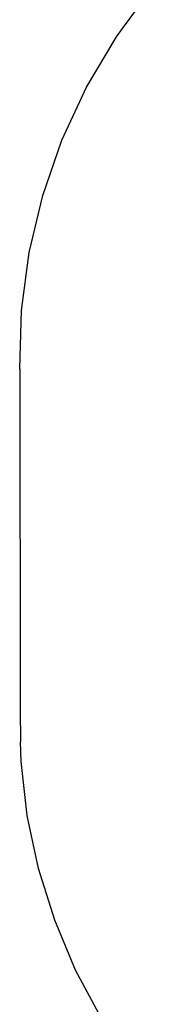
# Model space of a CAD drawing. Extents: x -13996 to 7815, y -8426 to 4611.
# Drawn here: x -13996 to -13610, y -3019 to -127 of the extents above; entities that cross this region are included whole.
import ezdxf

# ---------------------------------------------------------------- set-up
doc = ezdxf.new("R2010")
doc.units = 0
doc.layers.get('0').update_dxf_attribs({"linetype": 'CONTINUOUS'})

msp = doc.modelspace()

# ---------------------------------------------------------------- linework, layer by layer
for p, q in [((-13694.6, -153.2), (-13610.3, -39.1)), ((-13712.5, -177.4), (-13694.6, -153.2)), ((-13800.2, -325.3), (-13712.5, -177.4)), ((-13872.5, -481.2), (-13800.2, -325.3)), ((-13928.8, -643.6), (-13872.5, -481.2)), ((-13968.4, -810.9), (-13928.8, -643.6)), ((-13990.9, -981.4), (-13968.4, -810.9)), ((-13996.2, -1153.2), (-13990.9, -981.4)), ((-13996.2, -1153.2), (-13994.4, -2153.2)), ((-13994.4, -2153.2), (-13994.2, -2248.2)), ((-13992.2, -2306.2), (-13994.2, -2248.2)), ((-13974, -2464.3), (-13992.2, -2306.2)), ((-13941, -2619.9), (-13974, -2464.3)), ((-13893.6, -2771.8), (-13941, -2619.9)), ((-13832.1, -2918.6), (-13893.6, -2771.8)), ((-13757.2, -3059), (-13832.1, -2918.6))]:
    msp.add_line(p, q)

doc.saveas('drawing.dxf')
